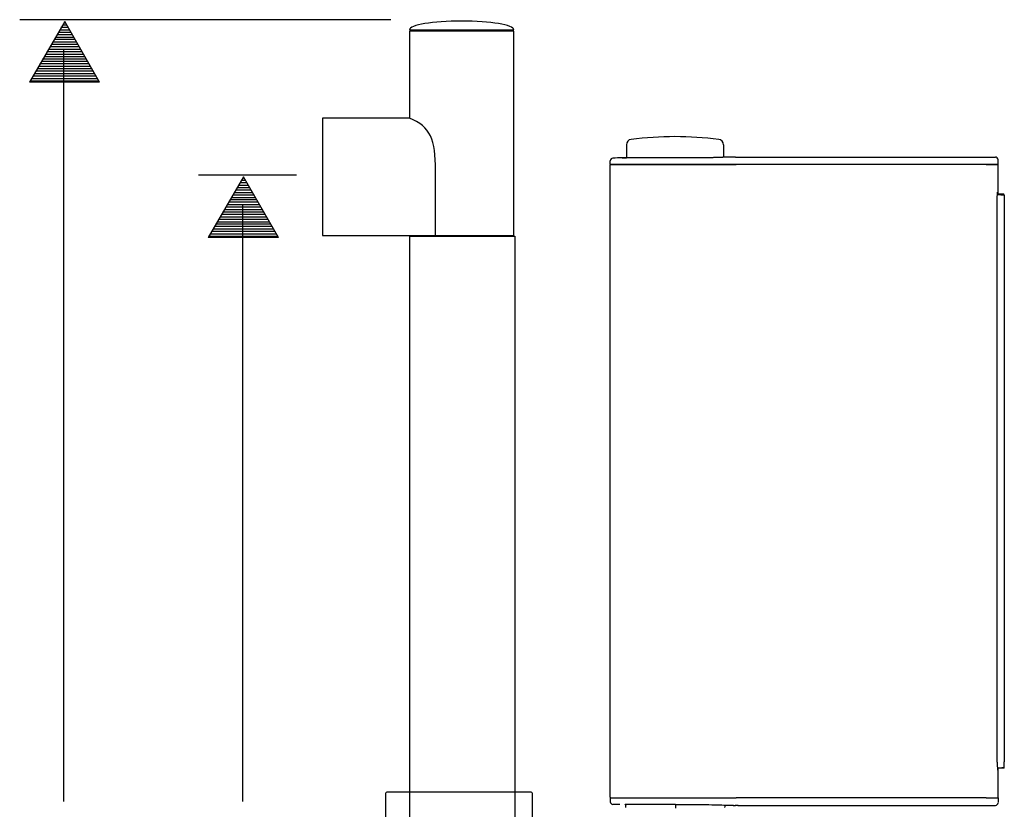
# Model space of a CAD drawing. Units: inches. Extents: x -1031 to -538, y -163 to 329.
# Drawn here: x -1029 to -794, y 140 to 329 of the extents above; entities that cross this region are included whole.
import ezdxf

# ---------------------------------------------------------------- set-up
doc = ezdxf.new("R2010")
doc.units = ezdxf.units.IN
doc.header["$MEASUREMENT"] = 0
doc.layers.add('Layer 1', color=7, linetype='Continuous')

msp = doc.modelspace()

# ---------------------------------------------------------------- linework, layer by layer
at = {"layer": 'Layer 1', "lineweight": 25}
for points in [[(-940.72, 328.53), (-1029.23, 328.53)], [(-1018.49, 328.12), (-1026.92, 313.62)], [(-1017.68, 326.67), (-1019.4, 326.67)], [(-1018.04, 327.21), (-1019.04, 327.21)], [(-1018.4, 327.85), (-1018.68, 327.85)], [(-1010.16, 313.62), (-1018.49, 328.12)], [(-1016.32, 324.32), (-1020.67, 324.32)], [(-1016.68, 324.95), (-1020.4, 324.95)], [(-1017.04, 325.49), (-1020.04, 325.49)], [(-1017.32, 326.04), (-1019.67, 326.04)], [(-936.33, 305.05), (-957.04, 305.05), (-957.04, 277.02), (-911.35, 277.02), (-911.35, 325.82), (-936.27, 325.82), (-936.27, 305.05), (-936.33, 305.05)], [(-1015.05, 322.05), (-1022.03, 322.05)], [(-1015.32, 322.59), (-1021.67, 322.59)], [(-1015.68, 323.14), (-1021.39, 323.14)], [(-1016.05, 323.77), (-1021.03, 323.77)], [(-1013.69, 319.69), (-1023.39, 319.69)], [(-1013.96, 320.24), (-1023.03, 320.24)], [(-1014.33, 320.87), (-1022.76, 320.87)], [(-1014.69, 321.42), (-1022.39, 321.42)], [(-1018.71, 141.97), (-1018.71, 321.59)], [(-1012.33, 317.34), (-1024.75, 317.34)], [(-1012.7, 317.97), (-1024.39, 317.97)], [(-1012.97, 318.52), (-1024.02, 318.52)], [(-1013.33, 319.15), (-1023.75, 319.15)], [(-1010.98, 315.07), (-1026.11, 315.07)], [(-1011.33, 315.62), (-1025.74, 315.62)], [(-1011.7, 316.25), (-1025.39, 316.25)], [(-1011.97, 316.79), (-1025.02, 316.79)], [(-1010.16, 313.62), (-1026.92, 313.62)], [(-1010.34, 313.89), (-1026.74, 313.89)], [(-1010.7, 314.44), (-1026.38, 314.44)], [(-884.5, 298.7), (-884.5, 295.58)], [(-861.38, 298.7), (-861.38, 295.7)], [(-888.36, 293.95), (-888.36, 294.87)], [(-888.36, 293.95), (-865.46, 293.95)], [(-888.36, 143.01), (-888.36, 293.82)], [(-865.52, 293.95), (-888.23, 293.95)], [(-885.51, 295.58), (-885.49, 295.58)], [(-872.78, 295.58), (-885.49, 295.58)], [(-885.49, 295.58), (-884.5, 295.58)], [(-858.38, 293.95), (-865.52, 293.95)], [(-865.46, 293.95), (-865.06, 293.95)], [(-865.06, 293.95), (-858.37, 293.95)], [(-860.47, 295.75), (-861.38, 295.71)], [(-858.52, 295.75), (-860.4, 295.75)], [(-858.52, 295.75), (-796.52, 295.75)], [(-798.74, 293.95), (-858.38, 293.95)], [(-798.74, 293.95), (-858.37, 293.95)], [(-798.74, 293.95), (-796.25, 293.95)], [(-796.38, 293.95), (-798.74, 293.95)], [(-796, 293.95), (-796.38, 293.95)], [(-796.25, 293.95), (-795.89, 293.95)], [(-795.89, 293.95), (-795.87, 293.95)], [(-795.87, 293.95), (-795.87, 295.11)], [(-795.87, 286.85), (-795.87, 293.82)], [(-963.23, 291.47), (-986.55, 291.47)], [(-975.82, 291.05), (-984.25, 276.55)], [(-974.64, 288.97), (-977, 288.97)], [(-975, 289.6), (-976.72, 289.6)], [(-975.36, 290.14), (-976.36, 290.14)], [(-975.73, 290.78), (-976, 290.78)], [(-967.48, 276.55), (-975.82, 291.05)], [(-973.37, 286.7), (-978.35, 286.7)], [(-973.64, 287.24), (-977.99, 287.24)], [(-974, 287.88), (-977.72, 287.88)], [(-974.37, 288.42), (-977.36, 288.42)], [(-796.07, 285.47), (-796.06, 285.82), (-796.06, 286.15), (-796.05, 286.32), (-796.05, 286.48), (-796.04, 286.63), (-796.03, 286.77), (-796.02, 286.9), (-796.02, 287.03), (-796.01, 287.13), (-796, 287.18), (-796, 287.23), (-795.99, 287.27), (-795.99, 287.3), (-795.98, 287.33), (-795.97, 287.36), (-795.97, 287.38), (-795.96, 287.39), (-795.96, 287.4), (-795.95, 287.4)], [(-796.03, 286.83), (-794.4, 286.63)], [(-795.9, 286.81), (-795.9, 286.88), (-795.9, 286.94), (-795.91, 287), (-795.91, 287.05), (-795.91, 287.11), (-795.91, 287.15), (-795.92, 287.2), (-795.92, 287.24), (-795.92, 287.28), (-795.93, 287.31), (-795.93, 287.32), (-795.93, 287.33), (-795.93, 287.35), (-795.93, 287.36), (-795.94, 287.37), (-795.94, 287.38), (-795.94, 287.39), (-795.94, 287.39), (-795.94, 287.4), (-795.95, 287.4), (-795.95, 287.4), (-795.95, 287.4)], [(-794.49, 286.89), (-795.87, 286.91)], [(-795.87, 286.81), (-795.87, 286.85)], [(-794.49, 286.89), (-794.46, 286.89)], [(-794.4, 286.63), (-794.4, 286.63), (-794.4, 286.62), (-794.4, 286.62), (-794.4, 286.61), (-794.4, 286.59), (-794.4, 286.58), (-794.4, 286.55), (-794.4, 286.53), (-794.4, 286.51), (-794.39, 286.48), (-794.39, 286.45), (-794.39, 286.42), (-794.39, 286.34), (-794.39, 286.26), (-794.39, 286.16), (-794.39, 286.07), (-794.39, 285.96), (-794.39, 285.84), (-794.39, 285.73), (-794.39, 285.6), (-794.39, 285.35)], [(-972.01, 284.34), (-979.72, 284.34)], [(-972.37, 284.98), (-979.35, 284.98)], [(-972.64, 285.52), (-978.99, 285.52)], [(-973.01, 286.06), (-978.72, 286.06)], [(-976.03, 141.97), (-976.03, 284.52)], [(-796.07, 151.36), (-796.07, 285.47)], [(-794.39, 285.35), (-794.39, 151.48)], [(-970.65, 282.08), (-981.08, 282.08)], [(-971.01, 282.62), (-980.71, 282.62)], [(-971.29, 283.16), (-980.35, 283.16)], [(-971.65, 283.8), (-980.08, 283.8)], [(-969.29, 279.72), (-982.35, 279.72)], [(-969.66, 280.26), (-982.07, 280.26)], [(-970.02, 280.9), (-981.71, 280.9)], [(-970.29, 281.44), (-981.35, 281.44)], [(-968.02, 277.36), (-983.7, 277.36)], [(-968.3, 278), (-983.43, 278)], [(-968.66, 278.54), (-983.07, 278.54)], [(-969.02, 279.18), (-982.71, 279.18)], [(-967.48, 276.55), (-984.25, 276.55)], [(-967.66, 276.82), (-984.07, 276.82)], [(-936.21, 154.04), (-936.21, 276.9), (-911.16, 276.9), (-911.16, 153.02), (-911.16, 82.66), (-911.16, -0.8), (-911.16, -61.35), (-936.21, -61.35), (-936.21, 81.98), (-936.21, 154.04)], [(-796.07, 151.36), (-796.06, 151.02), (-796.06, 150.68), (-796.05, 150.52), (-796.05, 150.36), (-796.04, 150.21), (-796.03, 150.07), (-796.02, 149.93), (-796.02, 149.81), (-796.01, 149.7), (-796, 149.65), (-796, 149.61), (-795.99, 149.57), (-795.99, 149.54), (-795.98, 149.5), (-795.97, 149.48), (-795.97, 149.46), (-795.96, 149.45), (-795.96, 149.44), (-795.95, 149.44)], [(-794.4, 150.21), (-794.4, 150.21), (-794.4, 150.21), (-794.4, 150.22), (-794.4, 150.23), (-794.4, 150.24), (-794.4, 150.26), (-794.4, 150.28), (-794.4, 150.3), (-794.4, 150.33), (-794.39, 150.36), (-794.39, 150.39), (-794.39, 150.42), (-794.39, 150.49), (-794.39, 150.58), (-794.39, 150.67), (-794.39, 150.77), (-794.39, 150.88), (-794.39, 150.99), (-794.39, 151.11), (-794.39, 151.23), (-794.39, 151.48)], [(-796.03, 150), (-794.4, 150.21)], [(-795.9, 150.02), (-795.9, 149.96), (-795.9, 149.9), (-795.91, 149.84), (-795.91, 149.78), (-795.91, 149.73), (-795.91, 149.68), (-795.92, 149.64), (-795.92, 149.6), (-795.92, 149.56), (-795.93, 149.53), (-795.93, 149.51), (-795.93, 149.5), (-795.93, 149.49), (-795.93, 149.48), (-795.94, 149.47), (-795.94, 149.46), (-795.94, 149.45), (-795.94, 149.45), (-795.94, 149.44), (-795.95, 149.44), (-795.95, 149.44), (-795.95, 149.44)], [(-795.87, 149.98), (-795.87, 150.02)], [(-795.87, 143.01), (-795.87, 149.98)], [(-794.53, 149.95), (-795.87, 149.93)], [(-794.53, 149.95), (-794.46, 149.95)], [(-888.36, 142.88), (-888.36, 141.96)], [(-888.36, 142.88), (-865.46, 142.88)], [(-886.06, 141.27), (-887.74, 141.32)], [(-884.85, 141.27), (-884.78, 141.27)], [(-884.76, 141.27), (-884.81, 141.27)], [(-872.77, 141.27), (-884.78, 141.27)], [(-872.77, 141.27), (-869.47, 141.28), (-867.86, 141.28), (-866.32, 141.27), (-865.58, 141.27), (-864.86, 141.26), (-864.17, 141.25), (-863.52, 141.24), (-862.9, 141.22), (-862.32, 141.2), (-861.79, 141.18), (-861.31, 141.16)], [(-865.46, 142.88), (-858.37, 142.88)], [(-861.31, 141.16), (-860.46, 141.12)], [(-860.89, 141.14), (-860.58, 141.12)], [(-860.58, 141.12), (-860.54, 141.12)], [(-858.94, 141.09), (-860.48, 141.09)], [(-860.46, 141.12), (-860.43, 141.12)], [(-859.05, 141.09), (-858.5, 141.09)], [(-859.05, 141.09), (-858.94, 141.09)], [(-858.94, 141.09), (-858.55, 141.09)], [(-858.19, 141.09), (-858.55, 141.09)], [(-857.89, 141.09), (-858.5, 141.09)], [(-798.74, 142.88), (-858.37, 142.88)], [(-857.91, 141.09), (-857.55, 141.09)], [(-857.89, 141.09), (-857.51, 141.09)], [(-857.55, 141.09), (-857.53, 141.09)], [(-857.51, 141.09), (-857.53, 141.09)], [(-857.53, 141.09), (-796.52, 141.09)], [(-798.74, 142.88), (-796.25, 142.88)], [(-796.25, 142.88), (-795.87, 142.88)], [(-795.87, 142.88), (-795.87, 141.73)]]:
    msp.add_lwpolyline(points, dxfattribs=at)
for points, knots in [([(-936.27, 326.13), (-936.27, 327.27), (-930.7, 328.21), (-923.81, 328.21), (-916.93, 328.21), (-911.35, 327.27), (-911.35, 326.13), (-911.35, 326.13), (-936.27, 326.13), (-936.27, 326.13)], [0, 0, 0, 0, 1, 1, 1, 2, 2, 2, 3, 3, 3, 3]), ([(-930.04, 277.02), (-930.04, 277.02), (-930.04, 292.59), (-930.04, 292.59), (-930.04, 299.86), (-931.23, 303.04), (-936.27, 305.05)], [0, 0, 0, 0, 1, 1, 1, 2, 2, 2, 2]), ([(-860.47, 295.74), (-860.48, 295.74), (-860.48, 295.74), (-860.48, 295.74), (-860.49, 295.74), (-860.5, 295.74), (-860.52, 295.74), (-860.53, 295.74), (-860.55, 295.74), (-860.56, 295.74), (-860.58, 295.74), (-860.6, 295.74), (-860.62, 295.74), (-860.64, 295.73), (-860.67, 295.73), (-860.69, 295.73), (-860.72, 295.73), (-860.75, 295.73), (-860.77, 295.73), (-860.77, 295.73), (-860.87, 295.72), (-860.87, 295.72), (-860.91, 295.72), (-860.95, 295.72), (-860.99, 295.72), (-861.03, 295.72), (-861.08, 295.71), (-861.12, 295.71), (-861.16, 295.71), (-861.21, 295.71), (-861.26, 295.71), (-861.31, 295.7), (-861.36, 295.7), (-861.41, 295.7), (-861.47, 295.7), (-861.52, 295.69), (-861.58, 295.69), (-861.64, 295.69), (-861.7, 295.69), (-861.76, 295.68), (-861.82, 295.68), (-861.89, 295.68), (-861.95, 295.68), (-862.02, 295.67), (-862.09, 295.67), (-862.15, 295.67), (-862.22, 295.66), (-862.3, 295.66), (-862.37, 295.66), (-862.44, 295.65), (-862.52, 295.65), (-862.6, 295.65), (-862.68, 295.65), (-862.75, 295.64), (-862.83, 295.64), (-862.92, 295.64), (-863, 295.64), (-863.08, 295.63), (-863.17, 295.63), (-863.26, 295.63), (-863.34, 295.63), (-863.44, 295.62), (-863.52, 295.62), (-863.61, 295.62), (-863.71, 295.62), (-863.8, 295.62), (-863.89, 295.61), (-863.99, 295.61), (-864.09, 295.61), (-864.18, 295.61), (-864.29, 295.61), (-864.39, 295.6), (-864.49, 295.6), (-864.59, 295.6), (-864.69, 295.6), (-864.8, 295.6), (-864.9, 295.6), (-865.01, 295.59), (-865.11, 295.59), (-865.22, 295.59), (-865.33, 295.59), (-865.44, 295.59), (-865.55, 295.59), (-865.67, 295.59), (-865.78, 295.59), (-865.89, 295.58), (-866.01, 295.58), (-866.12, 295.58), (-866.24, 295.58), (-866.36, 295.58), (-866.47, 295.58), (-866.59, 295.58), (-866.71, 295.58), (-866.83, 295.58), (-866.95, 295.58), (-867.07, 295.58), (-867.19, 295.58), (-867.32, 295.58), (-867.44, 295.58), (-867.57, 295.58), (-867.69, 295.58), (-867.82, 295.58), (-867.94, 295.58), (-868.07, 295.58), (-868.2, 295.58), (-868.33, 295.58), (-868.46, 295.58), (-868.59, 295.58), (-868.72, 295.58), (-868.72, 295.58), (-869.11, 295.58), (-869.11, 295.58), (-869.24, 295.58), (-869.37, 295.58), (-869.51, 295.58), (-869.64, 295.58), (-869.77, 295.58), (-869.91, 295.58), (-870.04, 295.58), (-870.18, 295.58), (-870.31, 295.58), (-870.45, 295.58), (-870.58, 295.58), (-870.72, 295.58), (-870.85, 295.58), (-870.99, 295.58), (-871.13, 295.58), (-871.26, 295.58), (-871.4, 295.58), (-871.54, 295.58), (-871.68, 295.58), (-871.81, 295.58), (-871.95, 295.58), (-872.09, 295.58), (-872.23, 295.58), (-872.36, 295.58), (-872.5, 295.58), (-872.64, 295.58), (-872.78, 295.58)], [0, 0, 0, 0, 1, 1, 1, 2, 2, 2, 3, 3, 3, 4, 4, 4, 5, 5, 5, 6, 6, 6, 7, 7, 7, 8, 8, 8, 9, 9, 9, 10, 10, 10, 11, 11, 11, 12, 12, 12, 13, 13, 13, 14, 14, 14, 15, 15, 15, 16, 16, 16, 17, 17, 17, 18, 18, 18, 19, 19, 19, 20, 20, 20, 21, 21, 21, 22, 22, 22, 23, 23, 23, 24, 24, 24, 25, 25, 25, 26, 26, 26, 27, 27, 27, 28, 28, 28, 29, 29, 29, 30, 30, 30, 31, 31, 31, 32, 32, 32, 33, 33, 33, 34, 34, 34, 35, 35, 35, 36, 36, 36, 37, 37, 37, 38, 38, 38, 39, 39, 39, 40, 40, 40, 41, 41, 41, 42, 42, 42, 43, 43, 43, 44, 44, 44, 45, 45, 45, 46, 46, 46, 46]), ([(-906.91, 132.04), (-906.91, 132.04), (-901.21, 131.95), (-901.21, 131.95), (-900.53, 131.88), (-900.87, 125.9), (-900.87, 124.76), (-900.87, 124.76), (-900.87, 102.03), (-900.87, 102.03), (-900.87, 102.03), (-900.88, 101.97), (-900.88, 101.97), (-900.88, 101.97), (-900.92, 101.86), (-900.92, 101.86), (-900.92, 101.86), (-901.04, 101.74), (-901.04, 101.74), (-901.04, 101.74), (-901.21, 101.69), (-901.21, 101.69), (-901.21, 101.69), (-906.91, 101.6), (-906.91, 101.6), (-906.91, 101.6), (-906.91, 89.76), (-906.91, 89.76), (-906.91, 89.76), (-906.93, 89.7), (-906.93, 89.7), (-906.93, 89.7), (-906.97, 89.59), (-906.97, 89.59), (-906.97, 89.59), (-907.08, 89.48), (-907.08, 89.48), (-907.08, 89.48), (-907.25, 89.42), (-907.25, 89.42), (-907.25, 89.42), (-908.05, 89.42), (-908.05, 89.42), (-908.05, 89.42), (-940.8, 89.42), (-940.8, 89.42), (-940.8, 89.42), (-941.63, 89.42), (-941.63, 89.42), (-941.63, 89.42), (-941.8, 89.48), (-941.8, 89.48), (-941.8, 89.48), (-941.91, 89.59), (-941.91, 89.59), (-941.91, 89.59), (-941.94, 89.76), (-941.94, 89.76), (-941.94, 89.76), (-941.94, 105.19), (-941.94, 105.19), (-941.94, 105.19), (-941.94, 128.47), (-941.94, 128.47), (-941.94, 128.47), (-941.94, 143.88), (-941.94, 143.88), (-941.94, 143.88), (-941.91, 144.05), (-941.91, 144.05), (-941.91, 144.05), (-941.8, 144.16), (-941.8, 144.16), (-941.8, 144.16), (-941.63, 144.22), (-941.63, 144.22), (-941.63, 144.22), (-940.8, 144.22), (-940.8, 144.22), (-940.8, 144.22), (-908.05, 144.22), (-908.05, 144.22), (-908.05, 144.22), (-907.25, 144.22), (-907.25, 144.22), (-907.25, 144.22), (-907.08, 144.16), (-907.08, 144.16), (-907.08, 144.16), (-906.97, 144.05), (-906.97, 144.05), (-906.97, 144.05), (-906.93, 143.93), (-906.93, 143.93), (-906.93, 143.93), (-906.91, 143.88), (-906.91, 143.88), (-906.91, 143.88), (-906.91, 132.04), (-906.91, 132.04)], [0, 0, 0, 0, 1, 1, 1, 2, 2, 2, 3, 3, 3, 4, 4, 4, 5, 5, 5, 6, 6, 6, 7, 7, 7, 8, 8, 8, 9, 9, 9, 10, 10, 10, 11, 11, 11, 12, 12, 12, 13, 13, 13, 14, 14, 14, 15, 15, 15, 16, 16, 16, 17, 17, 17, 18, 18, 18, 19, 19, 19, 20, 20, 20, 21, 21, 21, 22, 22, 22, 23, 23, 23, 24, 24, 24, 25, 25, 25, 26, 26, 26, 27, 27, 27, 28, 28, 28, 29, 29, 29, 30, 30, 30, 31, 31, 31, 32, 32, 32, 33, 33, 33, 33])]:
    msp.add_open_spline(points, degree=3, knots=knots, dxfattribs=at)
for points in [[(-872.95, 300.63), (-876.43, 300.63), (-879.92, 300.41), (-883.38, 299.98)], [(-862.51, 299.98), (-865.97, 300.41), (-869.45, 300.63), (-872.95, 300.63)], [(-883.38, 299.98), (-884.03, 299.89), (-884.5, 299.35), (-884.5, 298.7)], [(-861.38, 298.7), (-861.38, 299.35), (-861.87, 299.89), (-862.51, 299.98)], [(-887.74, 295.51), (-888.08, 295.5), (-888.36, 295.22), (-888.36, 294.87)], [(-888.23, 293.95), (-888.3, 293.95), (-888.36, 293.89), (-888.36, 293.82)], [(-885.51, 295.58), (-886.25, 295.56), (-886.99, 295.54), (-887.74, 295.51)], [(-860.4, 295.75), (-860.44, 295.75), (-860.49, 295.75), (-860.53, 295.74)], [(-795.87, 295.11), (-795.87, 295.46), (-796.16, 295.75), (-796.51, 295.75)], [(-795.87, 293.82), (-795.87, 293.89), (-795.92, 293.95), (-796, 293.95)], [(-794.45, 286.64), (-794.45, 286.72), (-794.45, 286.8), (-794.46, 286.89)], [(-794.46, 149.95), (-794.45, 150.03), (-794.45, 150.12), (-794.45, 150.2)], [(-888.36, 143.01), (-888.36, 142.94), (-888.3, 142.88), (-888.23, 142.88)], [(-888.36, 141.96), (-888.36, 141.62), (-888.08, 141.33), (-887.74, 141.32)], [(-884.92, 141.24), (-884.89, 141.24), (-884.87, 141.25), (-884.85, 141.27)], [(-884.66, 141.27), (-884.7, 141.03), (-884.72, 140.79), (-884.73, 140.55)], [(-872.78, 141.27), (-872.79, 141), (-872.79, 140.72), (-872.79, 140.44)], [(-860.88, 141.14), (-861.02, 140.98), (-861.1, 140.77), (-861.1, 140.55)], [(-860.54, 141.12), (-860.53, 141.11), (-860.5, 141.09), (-860.48, 141.09)], [(-860.48, 141.09), (-860.46, 141.09), (-860.44, 141.11), (-860.43, 141.12)], [(-796.52, 141.09), (-796.16, 141.08), (-795.87, 141.37), (-795.87, 141.72)], [(-796, 142.88), (-795.92, 142.88), (-795.87, 142.94), (-795.87, 143.01)]]:
    msp.add_open_spline(points, degree=3, dxfattribs=at)

doc.saveas('drawing.dxf')
